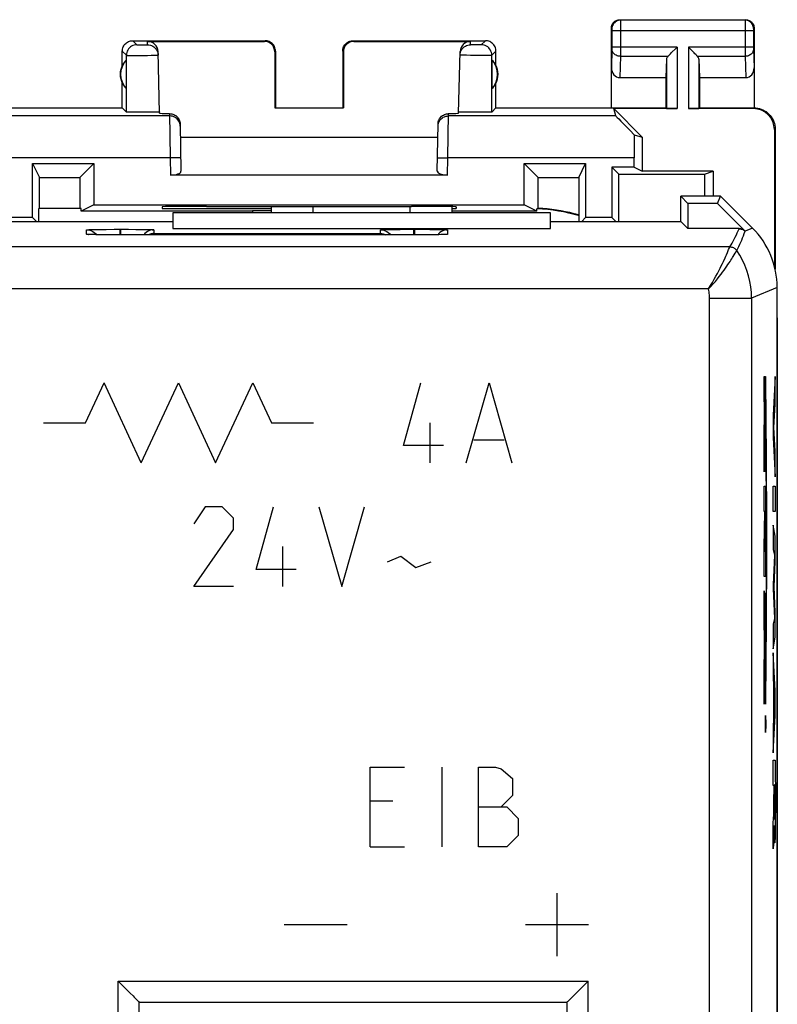
# Model space of a CAD drawing. Units: millimetres. Extents: x -22.6 to 22.2, y -24.1 to 24.9.
# Drawn here: x 4.1 to 22.2, y 1.5 to 24.9 of the extents above; entities that cross this region are included whole.
import ezdxf

# ---------------------------------------------------------------- set-up
doc = ezdxf.new("R2010")
doc.units = ezdxf.units.MM
doc.header["$LTSCALE"] = 16.335
doc.layers.get('0').update_dxf_attribs({"linetype": 'CONTINUOUS'})
for name, color, linetype in [('ASSI', 7, 'CONTINUOUS'), ('CURVE', 7, 'CONTINUOUS'), ('DRAFT', 7, 'CONTINUOUS'), ('RACCORDO', 7, 'CONTINUOUS')]:
    doc.layers.add(name, color=color, linetype=linetype)

msp = doc.modelspace()

# ---------------------------------------------------------------- linework, layer by layer
at = {"color": 7, "linetype": 'CONTINUOUS'}
for p, q in [((9.676, 20.359), (5.598, 20.359)), ((16.776, 20.322), (7.776, 20.322)), ((10.126, 20.372), (9.676, 20.372)), ((16.453, 20.359), (14.426, 20.359))]:
    msp.add_line(p, q, dxfattribs=at)
at = {"layer": 'ASSI', "color": 7, "linetype": 'CONTINUOUS'}
for p, q in [((18.426, 24.922), (21.426, 24.922)), ((18.226, 22.822), (18.226, 24.722)), ((21.626, 24.722), (21.626, 22.822)), ((6.826, 24.422), (9.976, 24.422)), ((7.178, 24.406), (9.959, 24.406)), ((12.076, 24.422), (15.226, 24.422)), ((12.092, 24.406), (14.873, 24.406)), ((6.576, 23.84), (6.576, 24.172)), ((7.466, 22.697), (7.428, 24.162)), ((10.209, 24.156), (10.208, 22.821)), ((10.226, 24.172), (10.226, 22.822)), ((11.826, 24.172), (11.826, 22.822)), ((11.842, 24.156), (11.843, 22.821)), ((14.585, 22.697), (14.624, 24.162)), ((15.476, 23.84), (15.476, 24.172)), ((19.652, 24.13), (19.769, 24.247)), ((19.769, 24.247), (19.789, 24.267)), ((20.083, 24.247), (20.062, 24.267)), ((20.199, 24.13), (20.083, 24.247)), ((6.672, 23.962), (6.672, 23.283)), ((7.427, 24.113), (7.43, 24.081)), ((15.38, 23.962), (15.38, 23.283)), ((19.539, 23.981), (19.526, 23.545)), ((20.312, 23.981), (20.326, 23.545)), ((18.424, 23.545), (19.526, 23.545)), ((19.526, 23.545), (19.526, 22.822)), ((20.326, 23.545), (20.326, 22.822)), ((20.326, 23.545), (21.427, 23.545)), ((6.576, 22.822), (6.576, 23.404)), ((15.476, 22.822), (15.476, 23.404)), ((-7.024, 22.822), (6.576, 22.822)), ((6.576, 22.822), (6.674, 22.724)), ((10.208, 22.821), (10.226, 22.822)), ((10.208, 22.821), (11.843, 22.821)), ((11.843, 22.821), (11.826, 22.822)), ((15.476, 22.822), (15.378, 22.724)), ((15.476, 22.822), (19.526, 22.822)), ((19.789, 22.805), (18.281, 22.805)), ((18.332, 22.63), (18.281, 22.805)), ((18.958, 22.128), (18.281, 22.805)), ((19.526, 22.822), (19.539, 22.809)), ((21.608, 22.805), (20.062, 22.805)), ((20.326, 22.822), (20.312, 22.809)), ((20.326, 22.822), (21.626, 22.822)), ((6.842, 22.719), (6.785, 22.72)), ((6.944, 22.718), (6.842, 22.719)), ((7.054, 22.718), (6.944, 22.718)), ((7.165, 22.718), (7.054, 22.718)), ((7.271, 22.719), (7.165, 22.718)), ((7.332, 22.719), (7.271, 22.719)), ((7.383, 22.72), (7.332, 22.719)), ((14.588, 22.724), (14.586, 22.725)), ((14.78, 22.719), (14.719, 22.719)), ((14.886, 22.718), (14.78, 22.719)), ((14.997, 22.718), (14.886, 22.718)), ((15.108, 22.718), (14.997, 22.718)), ((15.209, 22.719), (15.108, 22.718)), ((15.266, 22.72), (15.209, 22.719)), ((15.312, 22.721), (15.266, 22.72)), ((7.954, 22.437), (7.974, 21.313)), ((14.077, 21.313), (14.097, 22.437)), ((22.108, 22.305), (22.108, 19.059)), ((22.126, 22.323), (22.126, 18.984)), ((7.96, 22.122), (14.091, 22.122)), ((18.769, 22.183), (18.958, 22.128)), ((18.958, 22.128), (18.958, 21.314)), ((18.766, 21.41), (18.766, 21.63)), ((4.438, 20.21), (4.438, 21.497)), ((4.438, 21.497), (4.605, 21.163)), ((4.438, 21.497), (5.9, 21.497)), ((5.9, 21.497), (5.566, 21.163)), ((5.9, 21.497), (5.9, 20.51)), ((16.151, 20.51), (16.151, 21.497)), ((16.151, 21.497), (17.613, 21.497)), ((16.151, 21.497), (16.482, 21.166)), ((17.448, 21.167), (17.613, 21.497)), ((17.613, 21.497), (17.613, 20.21)), ((18.238, 21.41), (18.238, 20.21)), ((18.766, 21.41), (18.238, 21.41)), ((18.238, 21.41), (18.403, 21.245)), ((18.766, 21.41), (18.958, 21.314)), ((4.606, 20.422), (4.605, 21.163)), ((4.605, 21.163), (5.566, 21.163)), ((5.566, 21.163), (5.566, 20.422)), ((14.326, 21.222), (7.726, 21.222)), ((16.482, 21.166), (17.448, 21.167)), ((18.403, 21.245), (20.445, 21.246)), ((18.404, 20.117), (18.403, 21.245)), ((20.649, 21.314), (18.958, 21.314)), ((20.445, 21.246), (20.649, 21.314)), ((20.649, 21.314), (20.649, 20.722)), ((19.876, 20.117), (19.876, 20.722)), ((20.826, 20.722), (19.876, 20.722)), ((20.05, 20.548), (19.876, 20.722)), ((20.753, 20.548), (20.826, 20.722)), ((21.59, 19.958), (20.826, 20.722)), ((4.589, 20.117), (4.589, 20.422)), ((5.598, 20.422), (4.589, 20.422)), ((5.9, 20.51), (5.598, 20.359)), ((5.598, 20.359), (5.598, 20.422)), ((5.9, 20.51), (16.151, 20.51)), ((7.524, 20.467), (7.526, 20.422)), ((7.526, 20.422), (10.126, 20.422)), ((8.584, 20.476), (8.524, 20.476)), ((10.126, 20.322), (10.126, 20.474)), ((13.527, 20.476), (13.467, 20.476)), ((14.426, 20.471), (14.426, 20.322)), ((14.426, 20.422), (14.526, 20.422)), ((14.527, 20.467), (14.526, 20.422)), ((16.453, 20.359), (16.151, 20.51)), ((20.05, 20.548), (20.05, 19.948)), ((20.753, 20.548), (20.05, 20.548)), ((20.753, 20.548), (21.412, 19.889)), ((4.438, 20.21), (3.813, 20.21)), ((4.531, 20.117), (4.438, 20.21)), ((7.776, 20.322), (7.776, 19.948)), ((16.776, 20.322), (7.776, 20.322)), ((16.776, 19.948), (16.776, 20.322)), ((17.52, 20.117), (17.613, 20.21)), ((18.238, 20.21), (17.613, 20.21)), ((18.238, 20.21), (18.331, 20.117)), ((3.62, 20.117), (7.776, 20.117)), ((7.776, 19.948), (16.776, 19.948)), ((16.776, 20.117), (19.881, 20.117)), ((19.881, 20.117), (20.05, 19.948)), ((21.27, 19.948), (20.05, 19.948)), ((5.81, 19.806), (5.795, 19.806)), ((5.798, 19.922), (5.835, 19.924)), ((5.827, 19.805), (5.81, 19.806)), ((5.857, 19.804), (5.827, 19.805)), ((5.835, 19.924), (5.879, 19.925)), ((5.892, 19.803), (5.857, 19.804)), ((5.879, 19.925), (5.959, 19.926)), ((5.947, 19.802), (5.892, 19.803)), ((6.028, 19.801), (5.947, 19.802)), ((5.959, 19.926), (6.054, 19.928)), ((6.143, 19.799), (6.028, 19.801)), ((6.054, 19.928), (6.195, 19.929)), ((6.322, 19.798), (6.143, 19.799)), ((6.195, 19.929), (6.379, 19.93)), ((13.526, 19.798), (6.322, 19.798)), ((6.379, 19.93), (6.516, 19.93)), ((6.536, 19.93), (6.725, 19.93)), ((6.725, 19.93), (6.9, 19.929)), ((6.9, 19.929), (7.034, 19.927)), ((7.034, 19.927), (7.123, 19.926)), ((7.123, 19.926), (7.175, 19.925)), ((7.175, 19.925), (7.22, 19.923)), ((12.798, 19.922), (12.835, 19.924)), ((12.835, 19.924), (12.879, 19.925)), ((12.879, 19.925), (12.959, 19.926)), ((12.959, 19.926), (13.054, 19.928)), ((13.054, 19.928), (13.195, 19.929)), ((13.195, 19.929), (13.379, 19.93)), ((13.379, 19.93), (13.516, 19.93)), ((13.731, 19.798), (13.526, 19.798)), ((13.536, 19.93), (13.725, 19.93)), ((13.725, 19.93), (13.9, 19.929)), ((13.899, 19.799), (13.731, 19.798)), ((14.022, 19.801), (13.899, 19.799)), ((13.9, 19.929), (14.034, 19.927)), ((14.107, 19.802), (14.022, 19.801)), ((14.034, 19.927), (14.123, 19.926)), ((14.164, 19.803), (14.107, 19.802)), ((14.123, 19.926), (14.175, 19.925)), ((14.2, 19.804), (14.164, 19.803)), ((14.175, 19.925), (14.22, 19.923)), ((14.23, 19.805), (14.2, 19.804)), ((14.247, 19.806), (14.23, 19.805)), ((14.26, 19.806), (14.247, 19.806)), ((14.271, 19.807), (14.26, 19.806)), ((14.284, 19.808), (14.284, 19.808)), ((21.409, 19.883), (21.41, 19.884)), ((22.176, -17.699), (22.176, 18.544)), ((22.176, 17.82), (22.178, 17.768)), ((22.178, 17.768), (22.178, -16.923)), ((6.48, 2.022), (6.516, 1.986)), ((6.516, 1.986), (6.732, 1.77)), ((17.321, 1.672), (17.635, 1.986)), ((17.635, 1.986), (17.671, 2.022)), ((6.732, 1.77), (6.766, 1.736)), ((6.98, 1.522), (17.171, 1.522)), ((6.98, -0.682), (6.98, 1.522)), ((17.171, -0.682), (17.171, 1.522))]:
    msp.add_line(p, q, dxfattribs=at)
at = {"layer": 'ASSI', "color": 253, "linetype": 'CONTINUOUS'}
for p, q in [((18.426, 24.922), (18.439, 24.909)), ((21.412, 24.909), (18.439, 24.909)), ((18.439, 24.906), (18.439, 24.901)), ((18.439, 24.901), (18.439, 24.887)), ((18.439, 24.887), (18.439, 24.816)), ((21.426, 24.922), (21.412, 24.909)), ((21.412, 24.886), (21.412, 24.825)), ((18.226, 24.722), (18.239, 24.709)), ((18.239, 24.701), (18.239, 24.697)), ((18.239, 24.697), (18.239, 24.691)), ((18.239, 24.691), (18.24, 24.683)), ((18.24, 24.683), (18.24, 24.672)), ((18.24, 24.672), (18.24, 24.265)), ((21.612, 24.659), (18.24, 24.659)), ((18.439, 24.816), (18.439, 24.065)), ((21.412, 24.825), (21.412, 24.181)), ((21.626, 24.722), (21.612, 24.709)), ((21.612, 24.692), (21.612, 24.684)), ((21.612, 24.684), (21.612, 24.67)), ((21.612, 24.67), (21.612, 24.262)), ((6.826, 24.422), (6.924, 24.324)), ((7.18, 24.324), (7.178, 24.406)), ((9.959, 24.406), (9.976, 24.422)), ((12.076, 24.422), (12.092, 24.406)), ((14.871, 24.324), (14.873, 24.406)), ((15.226, 24.422), (15.127, 24.324)), ((6.576, 24.172), (6.674, 24.074)), ((6.94, 24.323), (6.945, 24.323)), ((6.945, 24.323), (6.954, 24.323)), ((6.954, 24.323), (6.964, 24.323)), ((6.964, 24.323), (6.984, 24.322)), ((6.984, 24.322), (7.011, 24.322)), ((7.011, 24.322), (7.045, 24.322)), ((7.045, 24.322), (7.079, 24.322)), ((7.079, 24.322), (7.107, 24.322)), ((7.107, 24.322), (7.128, 24.322)), ((7.128, 24.322), (7.143, 24.323)), ((7.143, 24.323), (7.153, 24.323)), ((7.153, 24.323), (7.162, 24.323)), ((7.162, 24.323), (7.166, 24.323)), ((7.166, 24.323), (7.17, 24.323)), ((10.209, 24.156), (10.226, 24.172)), ((11.826, 24.172), (11.842, 24.156)), ((14.924, 24.322), (14.906, 24.323)), ((14.957, 24.322), (14.924, 24.322)), ((14.992, 24.322), (14.957, 24.322)), ((15.028, 24.322), (14.992, 24.322)), ((15.062, 24.322), (15.028, 24.322)), ((15.082, 24.323), (15.062, 24.322)), ((15.099, 24.323), (15.082, 24.323)), ((15.476, 24.172), (15.377, 24.074)), ((18.239, 24.225), (18.226, 23.774)), ((18.24, 24.249), (18.239, 24.24)), ((18.239, 24.24), (18.239, 24.234)), ((19.789, 24.267), (18.24, 24.267)), ((18.24, 24.265), (18.24, 24.261)), ((18.24, 24.261), (18.24, 24.249)), ((19.789, 24.267), (19.789, 22.805)), ((20.062, 24.267), (20.062, 22.805)), ((21.612, 24.267), (20.062, 24.267)), ((21.412, 24.181), (21.412, 24.05)), ((21.612, 24.262), (21.612, 24.25)), ((21.612, 24.25), (21.612, 24.238)), ((21.612, 24.238), (21.612, 24.231)), ((21.612, 24.231), (21.612, 24.226)), ((21.612, 24.226), (21.626, 23.774)), ((6.674, 22.724), (6.674, 24.074)), ((6.708, 24.072), (6.721, 24.072)), ((6.721, 24.072), (6.745, 24.072)), ((6.745, 24.072), (6.773, 24.071)), ((6.773, 24.071), (6.815, 24.071)), ((6.815, 24.071), (6.89, 24.071)), ((6.89, 24.071), (6.987, 24.072)), ((6.987, 24.072), (7.104, 24.073)), ((7.104, 24.073), (7.175, 24.073)), ((7.175, 24.073), (7.266, 24.075)), ((7.266, 24.075), (7.322, 24.076)), ((7.322, 24.076), (7.36, 24.077)), ((7.36, 24.077), (7.383, 24.078)), ((7.383, 24.078), (7.396, 24.078)), ((7.396, 24.078), (7.407, 24.079)), ((14.778, 24.075), (14.725, 24.076)), ((14.873, 24.073), (14.778, 24.075)), ((14.978, 24.072), (14.873, 24.073)), ((15.119, 24.071), (14.978, 24.072)), ((15.215, 24.071), (15.119, 24.071)), ((15.27, 24.071), (15.215, 24.071)), ((15.314, 24.072), (15.27, 24.071)), ((15.378, 22.724), (15.377, 24.074)), ((18.439, 24.05), (18.424, 23.545)), ((18.439, 24.065), (18.439, 24.05)), ((18.439, 24.05), (19.572, 24.05)), ((19.539, 23.981), (19.539, 22.809)), ((20.279, 24.05), (21.412, 24.05)), ((20.312, 23.981), (20.312, 22.809)), ((21.412, 24.05), (21.427, 23.545)), ((21.626, 22.822), (21.608, 22.805)), ((7.705, 22.63), (3.719, 22.63)), ((7.704, 22.686), (7.718, 21.63)), ((14.333, 21.63), (14.347, 22.686)), ((18.332, 22.63), (14.346, 22.63)), ((22.126, 22.323), (22.108, 22.305)), ((7.718, 21.63), (3.285, 21.63)), ((7.968, 21.635), (7.718, 21.63)), ((7.718, 21.63), (7.726, 21.222)), ((14.083, 21.635), (14.333, 21.63)), ((14.326, 21.222), (14.333, 21.63)), ((18.766, 21.63), (14.333, 21.63)), ((11.126, 20.322), (11.126, 20.474)), ((13.426, 20.476), (13.426, 20.322)), ((21.268, 19.942), (21.27, 19.948)), ((21.59, 19.958), (21.415, 19.886)), ((5.726, 19.812), (5.726, 19.917)), ((5.802, 19.806), (5.795, 19.806)), ((5.827, 19.805), (5.813, 19.805)), ((5.857, 19.804), (5.854, 19.804)), ((6.157, 19.799), (6.143, 19.799)), ((6.334, 19.798), (6.322, 19.798)), ((6.516, 19.93), (6.516, 19.798)), ((6.516, 19.93), (6.536, 19.93)), ((6.526, 19.798), (6.526, 19.798)), ((6.536, 19.93), (6.536, 19.798)), ((7.326, 19.917), (7.326, 19.829)), ((7.326, 19.829), (12.726, 19.829)), ((12.726, 19.829), (12.726, 19.917)), ((13.516, 19.93), (13.516, 19.798)), ((13.516, 19.93), (13.536, 19.93)), ((13.526, 19.798), (13.526, 19.798)), ((13.536, 19.93), (13.536, 19.798)), ((13.706, 19.798), (13.701, 19.798)), ((13.738, 19.798), (13.731, 19.798)), ((14.003, 19.801), (13.993, 19.8)), ((14.026, 19.801), (14.022, 19.801)), ((14.091, 19.802), (14.089, 19.802)), ((14.118, 19.802), (14.107, 19.802)), ((14.151, 19.803), (14.145, 19.803)), ((14.17, 19.803), (14.164, 19.803)), ((14.215, 19.805), (14.2, 19.804)), ((14.235, 19.805), (14.23, 19.805)), ((14.326, 19.917), (14.326, 19.812)), ((21.047, 19.511), (-21.496, 19.511)), ((21.019, 19.446), (21.037, 19.486)), ((20.991, 19.381), (21.019, 19.446)), ((21.153, 19.326), (21.174, 19.36)), ((21.174, 19.36), (21.195, 19.397)), ((21.195, 19.397), (21.208, 19.417)), ((21.208, 19.417), (21.211, 19.423)), ((21.211, 19.423), (21.212, 19.425)), ((22.176, 18.544), (21.564, 18.291)), ((20.54, 18.511), (-20.989, 18.511)), ((20.565, 18.291), (21.564, 18.291)), ((20.565, -1.073), (20.565, 18.291)), ((21.564, 18.291), (21.564, -3.033)), ((6.48, 2.022), (17.671, 2.022)), ((6.48, -1.182), (6.48, 2.022)), ((17.671, -1.182), (17.671, 2.022))]:
    msp.add_line(p, q, dxfattribs=at)
at = {"layer": 'ASSI', "color": 7, "linetype": 'CONTINUOUS'}
for points in [[(18.226, 24.722), (18.227, 24.743), (18.23, 24.764), (18.235, 24.784), (18.243, 24.804), (18.253, 24.823), (18.264, 24.84), (18.277, 24.856), (18.292, 24.871), (18.308, 24.884), (18.325, 24.896), (18.344, 24.905), (18.364, 24.913), (18.384, 24.918), (18.405, 24.921), (18.426, 24.922)], [(21.426, 24.922), (21.446, 24.921), (21.467, 24.918), (21.487, 24.913), (21.507, 24.905), (21.526, 24.896), (21.543, 24.884), (21.56, 24.871), (21.574, 24.856), (21.587, 24.84), (21.599, 24.823), (21.608, 24.804), (21.616, 24.784), (21.621, 24.764), (21.625, 24.743), (21.626, 24.722)], [(6.576, 24.172), (6.577, 24.198), (6.581, 24.224), (6.588, 24.249), (6.597, 24.274), (6.609, 24.298), (6.624, 24.32), (6.64, 24.34), (6.658, 24.358), (6.678, 24.374), (6.7, 24.389), (6.724, 24.401), (6.749, 24.41), (6.774, 24.417), (6.8, 24.421), (6.826, 24.422)], [(10.226, 24.172), (10.224, 24.198), (10.22, 24.224), (10.213, 24.249), (10.204, 24.274), (10.192, 24.298), (10.178, 24.32), (10.161, 24.34), (10.143, 24.358), (10.123, 24.374), (10.101, 24.389), (10.077, 24.401), (10.053, 24.41), (10.027, 24.417), (10.002, 24.421), (9.976, 24.422)], [(11.826, 24.172), (11.827, 24.198), (11.831, 24.224), (11.838, 24.249), (11.847, 24.274), (11.859, 24.298), (11.874, 24.32), (11.89, 24.34), (11.908, 24.358), (11.928, 24.374), (11.95, 24.389), (11.974, 24.401), (11.999, 24.41), (12.024, 24.417), (12.05, 24.421), (12.076, 24.422)], [(15.476, 24.172), (15.474, 24.198), (15.47, 24.224), (15.463, 24.249), (15.454, 24.274), (15.442, 24.298), (15.428, 24.32), (15.411, 24.34), (15.393, 24.358), (15.373, 24.374), (15.351, 24.389), (15.327, 24.401), (15.303, 24.41), (15.277, 24.417), (15.252, 24.421), (15.226, 24.422)], [(7.18, 24.324), (7.212, 24.322), (7.244, 24.316), (7.274, 24.306), (7.303, 24.292), (7.33, 24.274), (7.354, 24.253), (7.376, 24.229), (7.394, 24.203), (7.409, 24.174), (7.42, 24.144), (7.427, 24.113)], [(14.621, 24.081), (14.624, 24.113), (14.631, 24.144), (14.642, 24.174), (14.657, 24.203)], [(14.657, 24.203), (14.675, 24.229), (14.697, 24.253), (14.721, 24.274), (14.748, 24.292), (14.777, 24.306), (14.808, 24.316), (14.839, 24.322), (14.871, 24.324)], [(19.572, 24.05), (19.586, 24.064), (19.601, 24.079), (19.617, 24.095), (19.634, 24.112), (19.652, 24.13)], [(20.279, 24.05), (20.265, 24.064), (20.25, 24.079), (20.234, 24.095), (20.217, 24.112), (20.199, 24.13)], [(21.626, 22.822), (21.669, 22.821), (21.712, 22.815), (21.754, 22.806), (21.796, 22.792), (21.837, 22.776), (21.876, 22.755), (21.913, 22.732), (21.947, 22.705), (21.979, 22.676), (22.008, 22.644), (22.035, 22.61), (22.058, 22.573), (22.079, 22.534), (22.096, 22.493), (22.109, 22.451), (22.118, 22.409), (22.124, 22.366), (22.126, 22.322)], [(6.785, 22.72), (6.739, 22.721), (6.72, 22.721), (6.704, 22.722), (6.691, 22.723), (6.682, 22.723), (6.676, 22.724), (6.674, 22.724)], [(7.422, 22.721), (7.404, 22.721), (7.383, 22.72)], [(7.465, 22.725), (7.464, 22.724), (7.459, 22.723), (7.45, 22.723), (7.438, 22.722), (7.422, 22.721)], [(7.704, 22.686), (7.73, 22.684), (7.754, 22.68), (7.779, 22.673), (7.803, 22.664), (7.826, 22.652), (7.848, 22.638), (7.868, 22.622), (7.887, 22.604), (7.904, 22.584), (7.918, 22.562), (7.931, 22.538), (7.941, 22.513), (7.948, 22.489), (7.953, 22.463), (7.954, 22.437)], [(14.097, 22.437), (14.098, 22.463), (14.103, 22.489), (14.11, 22.513), (14.12, 22.538), (14.133, 22.562), (14.148, 22.584), (14.164, 22.604), (14.183, 22.622), (14.203, 22.638), (14.225, 22.652), (14.248, 22.664), (14.272, 22.673), (14.297, 22.68), (14.322, 22.684), (14.347, 22.686)], [(14.719, 22.719), (14.669, 22.72), (14.647, 22.721), (14.629, 22.721), (14.613, 22.722), (14.601, 22.723), (14.593, 22.723), (14.588, 22.724)], [(15.378, 22.724), (15.375, 22.724), (15.37, 22.723), (15.36, 22.723), (15.348, 22.722), (15.331, 22.721), (15.312, 22.721)], [(5.726, 19.917), (5.726, 19.917), (5.728, 19.918), (5.731, 19.918), (5.735, 19.919), (5.741, 19.919), (5.749, 19.92), (5.759, 19.92), (5.77, 19.921), (5.783, 19.922), (5.798, 19.922)], [(5.726, 19.917), (5.765, 19.914), (5.803, 19.906), (5.84, 19.894), (5.876, 19.876), (5.908, 19.855)], [(5.795, 19.806), (5.783, 19.807), (5.778, 19.807), (5.774, 19.807), (5.771, 19.808)], [(5.908, 19.855), (5.938, 19.829), (5.961, 19.802)], [(7.211, 19.894), (7.176, 19.876), (7.143, 19.855), (7.113, 19.829), (7.088, 19.799), (7.087, 19.798)], [(7.326, 19.829), (7.304, 19.828), (7.283, 19.825), (7.261, 19.821), (7.239, 19.815), (7.217, 19.807), (7.197, 19.798)], [(7.326, 19.917), (7.286, 19.914), (7.248, 19.906), (7.211, 19.894)], [(7.22, 19.923), (7.257, 19.922), (7.272, 19.922), (7.286, 19.921), (7.297, 19.92), (7.306, 19.92), (7.313, 19.919), (7.319, 19.918), (7.323, 19.918), (7.325, 19.917), (7.326, 19.917)], [(12.726, 19.917), (12.726, 19.917), (12.728, 19.918), (12.731, 19.918), (12.735, 19.919), (12.741, 19.919), (12.749, 19.92), (12.759, 19.92), (12.77, 19.921), (12.783, 19.922), (12.798, 19.922)], [(12.726, 19.917), (12.765, 19.914), (12.803, 19.906), (12.84, 19.894), (12.876, 19.876), (12.908, 19.855), (12.938, 19.829), (12.964, 19.799), (12.965, 19.798)], [(12.726, 19.829), (12.747, 19.828), (12.768, 19.825), (12.79, 19.821), (12.812, 19.815), (12.834, 19.807), (12.854, 19.798)], [(14.143, 19.855), (14.113, 19.829), (14.09, 19.802)], [(14.211, 19.894), (14.176, 19.876), (14.143, 19.855)], [(14.326, 19.917), (14.286, 19.914), (14.248, 19.906), (14.211, 19.894)], [(14.22, 19.923), (14.257, 19.922), (14.272, 19.922), (14.286, 19.921), (14.297, 19.92), (14.306, 19.92), (14.313, 19.919), (14.319, 19.918), (14.323, 19.918), (14.325, 19.917), (14.326, 19.917)], [(14.283, 19.808), (14.282, 19.808), (14.279, 19.807), (14.276, 19.807), (14.271, 19.807)], [(21.41, 19.886), (21.411, 19.887), (21.411, 19.888), (21.411, 19.888), (21.411, 19.889), (21.412, 19.889)], [(6.766, 1.736), (6.831, 1.672), (6.86, 1.642)], [(6.86, 1.642), (6.913, 1.59), (6.934, 1.568), (6.953, 1.55), (6.967, 1.536), (6.976, 1.527), (6.98, 1.522)], [(17.239, 1.59), (17.291, 1.642), (17.321, 1.672)], [(17.171, 1.522), (17.175, 1.527), (17.184, 1.536), (17.198, 1.55), (17.217, 1.568), (17.239, 1.59)]]:
    msp.add_lwpolyline(points, dxfattribs=at)
at = {"layer": 'ASSI', "color": 253, "linetype": 'CONTINUOUS'}
for points in [[(18.439, 24.909), (18.413, 24.908), (18.387, 24.902), (18.362, 24.894), (18.339, 24.882), (18.317, 24.868), (18.297, 24.851), (18.28, 24.831), (18.266, 24.809), (18.254, 24.786), (18.246, 24.761), (18.24, 24.735), (18.239, 24.709)], [(18.439, 24.909), (18.439, 24.909), (18.439, 24.908), (18.439, 24.906)], [(21.412, 24.909), (21.412, 24.907), (21.412, 24.903), (21.412, 24.886)], [(21.612, 24.709), (21.611, 24.735), (21.606, 24.761), (21.597, 24.786), (21.586, 24.809), (21.571, 24.831), (21.554, 24.851), (21.534, 24.868), (21.512, 24.882), (21.489, 24.894), (21.464, 24.902), (21.439, 24.908), (21.412, 24.909)], [(18.239, 24.709), (18.239, 24.709), (18.239, 24.709), (18.239, 24.709), (18.239, 24.708), (18.239, 24.708), (18.239, 24.707), (18.239, 24.706), (18.239, 24.705), (18.239, 24.704), (18.239, 24.702)], [(21.612, 24.709), (21.612, 24.709), (21.612, 24.708), (21.612, 24.707), (21.612, 24.705), (21.612, 24.702), (21.612, 24.699), (21.612, 24.692)], [(6.924, 24.324), (6.891, 24.322), (6.859, 24.316), (6.828, 24.305), (6.799, 24.291), (6.772, 24.273), (6.747, 24.251), (6.726, 24.226), (6.707, 24.199), (6.693, 24.17), (6.682, 24.139), (6.676, 24.107), (6.674, 24.074)], [(6.924, 24.324), (6.924, 24.324), (6.924, 24.324), (6.925, 24.324), (6.925, 24.324), (6.926, 24.324), (6.927, 24.324), (6.929, 24.324), (6.93, 24.324), (6.932, 24.323), (6.933, 24.323), (6.935, 24.323), (6.94, 24.323)], [(7.17, 24.323), (7.172, 24.323), (7.174, 24.324), (7.175, 24.324), (7.176, 24.324), (7.178, 24.324), (7.178, 24.324), (7.179, 24.324), (7.18, 24.324), (7.18, 24.324), (7.18, 24.324)], [(14.906, 24.323), (14.891, 24.323), (14.885, 24.323), (14.88, 24.323), (14.876, 24.324), (14.874, 24.324), (14.872, 24.324), (14.871, 24.324)], [(15.127, 24.324), (15.127, 24.324), (15.125, 24.324), (15.122, 24.324), (15.118, 24.323), (15.112, 24.323), (15.106, 24.323), (15.099, 24.323)], [(15.377, 24.074), (15.375, 24.107), (15.369, 24.139), (15.358, 24.17), (15.344, 24.199), (15.326, 24.226), (15.304, 24.251), (15.28, 24.273), (15.252, 24.291), (15.223, 24.305), (15.192, 24.316), (15.16, 24.322), (15.127, 24.324)], [(18.239, 24.234), (18.239, 24.228), (18.239, 24.226)], [(18.439, 24.05), (18.413, 24.052), (18.388, 24.056), (18.363, 24.064), (18.34, 24.074), (18.318, 24.087), (18.298, 24.102), (18.281, 24.119), (18.267, 24.137), (18.255, 24.158), (18.246, 24.179), (18.241, 24.201), (18.239, 24.223)], [(21.612, 24.223), (21.61, 24.201), (21.605, 24.179), (21.596, 24.158), (21.585, 24.137), (21.57, 24.119), (21.553, 24.102), (21.533, 24.087), (21.512, 24.074), (21.488, 24.064), (21.464, 24.056), (21.438, 24.052), (21.412, 24.05)], [(6.674, 24.074), (6.674, 24.074), (6.675, 24.074), (6.677, 24.074), (6.679, 24.073), (6.681, 24.073), (6.684, 24.073), (6.688, 24.073), (6.692, 24.073), (6.697, 24.073), (6.708, 24.072)], [(7.407, 24.079), (7.412, 24.079), (7.416, 24.079), (7.42, 24.079), (7.423, 24.08), (7.425, 24.08), (7.427, 24.08), (7.429, 24.08), (7.43, 24.081), (7.43, 24.081)], [(14.725, 24.076), (14.681, 24.077), (14.663, 24.078), (14.648, 24.079), (14.637, 24.079), (14.628, 24.08), (14.623, 24.08), (14.621, 24.081)], [(15.377, 24.074), (15.375, 24.074), (15.369, 24.073), (15.36, 24.073), (15.348, 24.072), (15.333, 24.072), (15.314, 24.072)], [(7.955, 22.385), (7.953, 22.417), (7.946, 22.448), (7.935, 22.479), (7.92, 22.508), (7.902, 22.534), (7.881, 22.558), (7.856, 22.58), (7.829, 22.597), (7.8, 22.612), (7.769, 22.622), (7.738, 22.628), (7.705, 22.63)], [(14.096, 22.385), (14.099, 22.417), (14.105, 22.448), (14.116, 22.479), (14.131, 22.508), (14.149, 22.534), (14.171, 22.558), (14.195, 22.58), (14.222, 22.597), (14.251, 22.612), (14.282, 22.622), (14.314, 22.628), (14.346, 22.63)], [(21.047, 19.511), (21.075, 19.557), (21.101, 19.604), (21.127, 19.651), (21.153, 19.699), (21.178, 19.746), (21.202, 19.795), (21.225, 19.843), (21.247, 19.892), (21.268, 19.942)], [(21.268, 19.942), (21.285, 19.941), (21.303, 19.939), (21.32, 19.935), (21.336, 19.93), (21.353, 19.923), (21.368, 19.915), (21.383, 19.906), (21.397, 19.895), (21.409, 19.883)], [(5.789, 19.807), (5.78, 19.807), (5.766, 19.807), (5.755, 19.808), (5.745, 19.809), (5.738, 19.809), (5.732, 19.81), (5.728, 19.81), (5.726, 19.811), (5.726, 19.812)], [(5.726, 19.812), (5.765, 19.809), (5.773, 19.807)], [(14.326, 19.812), (14.325, 19.811), (14.324, 19.811), (14.32, 19.81), (14.316, 19.809), (14.31, 19.809), (14.302, 19.808), (14.292, 19.808), (14.281, 19.807), (14.267, 19.806), (14.252, 19.806), (14.247, 19.806)], [(14.326, 19.812), (14.286, 19.809), (14.278, 19.807)], [(21.212, 19.425), (21.237, 19.474), (21.262, 19.524), (21.285, 19.574), (21.308, 19.624), (21.331, 19.675), (21.352, 19.727), (21.372, 19.778), (21.391, 19.831), (21.409, 19.883)], [(21.037, 19.486), (21.04, 19.495), (21.043, 19.502), (21.045, 19.507), (21.047, 19.51), (21.047, 19.511)], [(21.047, 19.511), (21.069, 19.51), (21.09, 19.507), (21.111, 19.501), (21.131, 19.493), (21.15, 19.483), (21.168, 19.471), (21.184, 19.457), (21.199, 19.442), (21.212, 19.425)], [(20.54, 18.511), (20.598, 18.572), (20.653, 18.632), (20.704, 18.691), (20.752, 18.749), (20.796, 18.805), (20.837, 18.858), (20.876, 18.91), (20.911, 18.959), (20.944, 19.005), (20.975, 19.049), (21.003, 19.091), (21.029, 19.129), (21.052, 19.165), (21.073, 19.199), (21.093, 19.229), (21.111, 19.257), (21.126, 19.282), (21.153, 19.326)], [(20.54, 18.511), (20.589, 18.59), (20.635, 18.667), (20.677, 18.741), (20.716, 18.812), (20.752, 18.879), (20.785, 18.943), (20.816, 19.004), (20.844, 19.06), (20.869, 19.113), (20.893, 19.162), (20.933, 19.249)], [(20.933, 19.249), (20.95, 19.288), (20.965, 19.322), (20.991, 19.381)], [(21.564, 18.291), (21.56, 18.425), (21.546, 18.558), (21.524, 18.69), (21.493, 18.82), (21.453, 18.948), (21.405, 19.073), (21.349, 19.194), (21.284, 19.312), (21.212, 19.425)], [(20.565, 18.291), (20.564, 18.329), (20.562, 18.366), (20.558, 18.403), (20.553, 18.439), (20.547, 18.475), (20.54, 18.511)]]:
    msp.add_lwpolyline(points, dxfattribs=at)
at = {"layer": 'ASSI', "color": 7, "linetype": 'CONTINUOUS'}
for centre, radius, start, end in [((7.026, 23.622), 0.49, 136.2077, 223.7923), ((15.026, 23.622), 0.49, 316.2077, 43.7923), ((7.026, 23.622), 0.5, 154.1581, 205.8419), ((15.026, 23.622), 0.5, 334.1581, 25.8419)]:
    msp.add_arc(centre, radius, start, end, dxfattribs=at)
for centre, major_axis, ratio, start_param, end_param in [((7.178, 24.156), (-0.004, 0.25), 0.99939, -1.560976, -0.016356), ((9.959, 24.156), (0.123, 0.218), 0.999112, -1.055595, 0.514897), ((12.092, 24.156), (-0.123, 0.218), 0.999112, -0.514897, 1.055595), ((14.873, 24.156), (0.004, 0.25), 0.99939, 0.016356, 1.560976), ((6.98, 23.622), (0.46, 0), 0.994988, 2.305328, 2.644816), ((15.072, 23.622), (0.46, 0), 0.994988, 0.496777, 0.836265), ((19.789, 23.978), (0.25, 0), 0.57735, 2.617994, 3.124139), ((20.062, 23.978), (0.25, 0), 0.57735, 0.017453, 0.523599), ((18.426, 23.776), (0.007, 0.231), 0.865926, -4.677489, -3.115419), ((21.426, 23.776), (-0.007, 0.231), 0.865926, -3.167766, -1.605696), ((6.98, 23.622), (0.46, 0), 0.994988, -2.644816, -2.305328), ((15.072, 23.622), (0.46, 0), 0.994988, -0.836265, -0.496777), ((19.789, 22.809), (0.25, 0), 0.017455, -3.124139, -1.570796), ((20.062, 22.809), (0.25, 0), 0.017455, -1.570796, -0.017453), ((21.608, 22.305), (0.354, 0.354), 0.999695, -0.785246, 0.785246), ((8.466, 22.697), (1, 0), 0.017447, -3.141136, -2.436779), ((13.585, 22.697), (1, 0), 0.017447, -0.704814, -0.000457), ((19.332, 21.63), (1, -1), 0.006171, -3.13031, -2.162528), ((18.784, 21.63), (0, 1), 0.017455, 0.985235, 1.570796), ((7.724, 21.313), (0.25, -0.001), 0.363898, -1.563475, 0.007322), ((14.327, 21.313), (0.25, 0.001), 0.363898, 3.134271, 4.705067), ((8.525, 20.467), (1, 0), 0.008729, 1.57171, 3.141821), ((11.026, 20.605), (14.995, 0), 0.008727, -1.734322, -1.40727), ((13.526, 20.467), (1, 0), 0.008729, -0.000229, 1.569882), ((21.27, 19.748), (0.077, 0.185), 0.999822, -0.392636, 0.392636), ((20.175, 18.544), (1.848, 0.766), 0.999822, -0.392636, 0.392636)]:
    msp.add_ellipse(centre, major_axis=major_axis, ratio=ratio, start_param=start_param, end_param=end_param, dxfattribs=at)
at = {"layer": 'CURVE', "color": 253, "linetype": 'CONTINUOUS'}
for p, q in [((21.861, 16.422), (21.898, 16.422)), ((21.861, 15.822), (21.861, 16.422)), ((21.898, 16.422), (21.898, 15.822)), ((21.9, 15.822), (21.9, 16.422)), ((22.13, 16.423), (22.08, 15.503)), ((22.13, 15.765), (22.13, 16.423)), ((5.699, 15.322), (6.142, 16.272)), ((7.028, 14.372), (6.142, 16.272)), ((7.028, 14.372), (7.914, 16.272)), ((7.914, 16.272), (8.8, 14.372)), ((8.8, 14.372), (9.686, 16.272)), ((9.686, 16.272), (10.129, 15.322)), ((13.276, 14.78), (13.683, 16.272)), ((14.768, 14.372), (15.311, 16.272)), ((15.311, 16.272), (15.854, 14.372)), ((21.873, 15.822), (21.861, 15.822)), ((21.876, 15.683), (21.873, 15.822)), ((21.898, 15.822), (21.883, 15.822)), ((21.883, 15.822), (21.898, 14.754)), ((22.096, 15.212), (22.13, 15.765)), ((21.861, 14.874), (21.876, 15.683)), ((22.08, 15.503), (22.08, 14.97)), ((4.699, 15.322), (5.699, 15.322)), ((10.129, 15.322), (11.129, 15.322)), ((13.909, 14.372), (13.909, 15.322)), ((21.881, 15.292), (21.861, 14.154)), ((21.898, 14.154), (21.881, 15.292)), ((22.13, 14.643), (22.096, 15.212)), ((14.226, 14.78), (13.276, 14.78)), ((14.949, 14.915), (15.673, 14.915)), ((21.861, 14.154), (21.861, 14.874)), ((22.08, 14.97), (22.13, 14.038)), ((21.898, 14.754), (21.898, 14.154)), ((22.13, 14.038), (22.13, 14.643)), ((21.861, 13.812), (21.898, 13.812)), ((21.861, 13.212), (21.861, 13.812)), ((21.898, 13.812), (21.898, 13.122)), ((22.08, 13.813), (22.13, 13.813)), ((22.08, 13.208), (22.08, 13.813)), ((22.13, 13.813), (22.13, 13.208)), ((8.547, 13.322), (8.276, 12.915)), ((8.954, 13.322), (8.547, 13.322)), ((9.226, 13.051), (8.954, 13.322)), ((9.768, 11.83), (10.176, 13.322)), ((11.261, 13.322), (11.804, 11.422)), ((11.804, 11.422), (12.347, 13.322)), ((21.882, 13.212), (21.861, 13.212)), ((21.861, 12.353), (21.882, 13.212)), ((22.13, 13.208), (22.08, 13.208)), ((9.226, 12.78), (9.226, 13.051)), ((21.898, 13.122), (21.877, 12.263)), ((8.276, 11.422), (9.226, 12.78)), ((22.08, 12.882), (22.08, 12.303)), ((22.13, 12.62), (22.08, 12.882)), ((22.13, 12.016), (22.13, 12.62)), ((10.402, 11.422), (10.402, 12.372)), ((21.861, 11.663), (21.861, 12.353)), ((21.877, 12.263), (21.898, 12.263)), ((21.898, 12.263), (21.898, 11.663)), ((22.08, 12.303), (22.113, 12.173)), ((12.89, 12.011), (13.207, 12.146)), ((13.207, 12.146), (13.568, 11.875)), ((13.568, 11.875), (13.93, 12.011)), ((22.113, 12.173), (22.08, 11.463)), ((22.102, 11.417), (22.13, 12.016)), ((10.718, 11.83), (9.768, 11.83)), ((21.898, 11.663), (21.861, 11.663)), ((9.226, 11.422), (8.276, 11.422)), ((21.861, 11.321), (21.88, 10.247)), ((21.861, 10.721), (21.861, 11.321)), ((21.88, 10.247), (21.898, 11.273)), ((21.898, 11.273), (21.898, 10.553)), ((22.08, 11.463), (22.08, 11.378)), ((22.08, 11.378), (22.113, 10.658)), ((22.13, 10.812), (22.102, 11.417)), ((22.13, 10.213), (22.13, 10.812)), ((21.873, 10.031), (21.861, 10.721)), ((21.898, 10.553), (21.886, 9.887)), ((22.113, 10.658), (22.08, 10.534)), ((22.08, 10.534), (22.08, 9.942)), ((22.08, 9.942), (22.13, 10.213)), ((21.861, 9.341), (21.873, 10.031)), ((21.886, 9.887), (21.898, 9.221)), ((21.88, 9.671), (21.861, 8.621)), ((21.898, 8.621), (21.88, 9.671)), ((22.13, 8.937), (22.08, 9.846)), ((22.08, 9.846), (22.08, 9.248)), ((21.861, 8.621), (21.861, 9.341)), ((21.898, 9.221), (21.898, 8.621)), ((21.9, 8.622), (21.9, 9.222)), ((22.08, 9.248), (22.09, 9.081)), ((22.09, 9.081), (22.09, 8.256)), ((22.098, 8.957), (22.116, 8.656)), ((22.098, 8.377), (22.098, 8.957)), ((22.13, 8.351), (22.13, 8.937)), ((22.116, 8.656), (22.098, 8.377)), ((21.896, 8.232), (21.9, 8.232)), ((21.896, 8.204), (21.896, 8.232)), ((21.9, 8.232), (21.9, 8.097)), ((22.08, 7.462), (22.13, 8.351)), ((22.09, 8.256), (22.08, 8.1)), ((21.9, 8.204), (21.896, 8.204)), ((21.896, 8.054), (21.898, 8.125)), ((21.896, 8.054), (21.896, 8.087)), ((21.898, 8.204), (21.898, 8.115)), ((21.898, 8.115), (21.899, 8.101)), ((21.898, 8.078), (21.898, 8.097)), ((21.899, 8.064), (21.898, 8.078)), ((21.899, 8.101), (21.899, 8.092)), ((21.899, 8.092), (21.9, 8.101)), ((21.899, 8.092), (21.899, 8.087)), ((21.899, 8.087), (21.899, 8.092)), ((21.899, 8.087), (21.899, 8.087)), ((21.9, 8.078), (21.899, 8.064)), ((21.899, 8.059), (21.899, 8.064)), ((21.899, 8.064), (21.899, 8.059)), ((21.899, 8.059), (21.899, 8.059)), ((21.9, 8.101), (21.9, 8.115)), ((21.9, 8.097), (21.9, 8.078)), ((22.08, 8.1), (22.08, 7.462)), ((22.08, 7.284), (22.13, 7.284)), ((22.08, 6.681), (22.08, 7.284)), ((22.13, 7.284), (22.131, 6.237)), ((12.48, 7.122), (13.294, 7.122)), ((12.48, 5.222), (12.48, 7.122)), ((14.199, 5.222), (14.199, 7.122)), ((15.058, 7.122), (15.466, 7.122)), ((15.058, 5.222), (15.058, 7.122)), ((15.466, 7.122), (15.601, 7.077)), ((15.601, 7.077), (15.873, 6.851)), ((15.873, 6.851), (15.873, 6.444)), ((22.1, 6.681), (22.08, 6.681)), ((22.099, 6.267), (22.1, 6.681)), ((22.122, 6.701), (22.108, 6.701)), ((22.108, 6.701), (22.108, 6.247)), ((22.122, 6.272), (22.122, 6.701)), ((15.873, 6.444), (15.601, 6.172)), ((13.023, 6.308), (12.48, 6.308)), ((15.058, 6.172), (15.737, 6.172)), ((15.737, 6.172), (16.008, 5.901)), ((22.097, 6.079), (22.098, 6.11)), ((22.098, 6.15), (22.099, 6.201)), ((22.098, 6.11), (22.098, 6.15)), ((22.099, 6.201), (22.099, 6.267)), ((22.108, 6.247), (22.109, 6.115)), ((22.109, 6.115), (22.109, 6.048)), ((22.121, 6.06), (22.122, 6.134)), ((22.122, 6.134), (22.122, 6.272)), ((22.131, 6.237), (22.129, 5.82)), ((16.008, 5.901), (16.008, 5.494)), ((22.08, 5.754), (22.09, 5.928)), ((22.09, 5.928), (22.092, 5.965)), ((22.092, 5.965), (22.094, 6.005)), ((22.094, 6.005), (22.095, 6.023)), ((22.095, 6.023), (22.096, 6.032)), ((22.096, 6.057), (22.097, 6.079)), ((22.096, 6.041), (22.096, 6.057)), ((22.096, 6.032), (22.096, 6.041)), ((22.109, 6.048), (22.11, 6.005)), ((22.11, 6.005), (22.11, 5.976)), ((22.11, 5.976), (22.111, 5.955)), ((22.111, 5.955), (22.111, 5.941)), ((22.111, 5.941), (22.112, 5.93)), ((22.112, 5.93), (22.112, 5.921)), ((22.112, 5.921), (22.113, 5.912)), ((22.118, 5.923), (22.119, 5.934)), ((22.118, 5.914), (22.118, 5.923)), ((22.119, 5.952), (22.12, 5.972)), ((22.119, 5.934), (22.119, 5.952)), ((22.12, 6.004), (22.121, 6.06)), ((22.12, 5.972), (22.12, 6.004)), ((22.08, 5.172), (22.08, 5.754)), ((22.103, 5.668), (22.102, 5.613)), ((22.104, 5.728), (22.103, 5.728)), ((22.103, 5.728), (22.103, 5.668)), ((22.104, 5.645), (22.104, 5.687)), ((22.106, 5.524), (22.104, 5.645)), ((22.128, 5.69), (22.127, 5.581)), ((22.129, 5.82), (22.128, 5.69)), ((16.008, 5.494), (15.737, 5.222)), ((22.095, 5.398), (22.08, 5.172)), ((22.096, 5.417), (22.095, 5.398)), ((22.097, 5.43), (22.096, 5.417)), ((22.098, 5.461), (22.097, 5.445)), ((22.097, 5.445), (22.097, 5.43)), ((22.099, 5.485), (22.098, 5.461)), ((22.1, 5.51), (22.099, 5.485)), ((22.101, 5.57), (22.1, 5.536)), ((22.1, 5.536), (22.1, 5.51)), ((22.102, 5.613), (22.101, 5.57)), ((22.107, 5.475), (22.106, 5.524)), ((22.108, 5.44), (22.107, 5.475)), ((22.109, 5.408), (22.108, 5.44)), ((22.11, 5.388), (22.109, 5.408)), ((22.124, 5.432), (22.123, 5.404)), ((22.125, 5.46), (22.124, 5.432)), ((22.126, 5.516), (22.125, 5.46)), ((22.127, 5.581), (22.126, 5.516)), ((12.48, 5.222), (13.294, 5.222)), ((15.737, 5.222), (15.058, 5.222)), ((22.111, 5.369), (22.11, 5.388)), ((16.93, 4.122), (16.93, 2.622)), ((10.43, 3.372), (11.93, 3.372)), ((16.18, 3.372), (17.68, 3.372))]:
    msp.add_line(p, q, dxfattribs=at)
for points in [[(22.113, 5.912), (22.113, 5.908), (22.113, 5.905), (22.113, 5.901), (22.114, 5.898), (22.114, 5.896), (22.114, 5.893), (22.114, 5.891), (22.114, 5.889), (22.115, 5.888), (22.115, 5.887), (22.115, 5.886), (22.115, 5.885), (22.115, 5.885), (22.116, 5.885)], [(22.116, 5.885), (22.116, 5.885), (22.116, 5.886), (22.116, 5.887), (22.116, 5.888), (22.117, 5.89), (22.117, 5.892), (22.117, 5.894), (22.117, 5.897), (22.117, 5.9), (22.118, 5.903), (22.118, 5.906), (22.118, 5.914)], [(22.104, 5.687), (22.104, 5.72), (22.104, 5.728)], [(22.123, 5.404), (22.122, 5.38), (22.122, 5.369), (22.121, 5.36), (22.121, 5.352), (22.12, 5.345), (22.12, 5.339), (22.119, 5.334), (22.119, 5.329), (22.118, 5.326), (22.118, 5.323), (22.118, 5.321), (22.117, 5.319), (22.117, 5.318), (22.116, 5.317), (22.116, 5.318), (22.115, 5.319), (22.115, 5.321), (22.114, 5.323), (22.114, 5.326), (22.114, 5.33), (22.113, 5.334), (22.113, 5.339), (22.112, 5.346), (22.112, 5.353), (22.111, 5.361), (22.111, 5.369)]]:
    msp.add_lwpolyline(points, dxfattribs=at)
for centre, major_axis, start_param, end_param in [((21.825, 12.522), (0, 5.82), -2.305144, -0.836449), ((21.825, 12.522), (0, 5.436), -2.223127, -0.918465), ((21.898, 8.147), (0, 0.18), 0, 3.141593)]:
    msp.add_ellipse(centre, major_axis=major_axis, ratio=0.017455, start_param=start_param, end_param=end_param, dxfattribs=at)
msp.add_ellipse((21.898, 8.147), major_axis=(0, 0.204), ratio=0.017455, dxfattribs=at)
at = {"layer": 'DRAFT', "color": 7, "linetype": 'CONTINUOUS'}
for p, q in [((16.482, 20.429), (16.482, 21.166)), ((17.448, 21.167), (17.447, 20.271)), ((20.445, 21.246), (20.444, 20.722)), ((19.876, 20.117), (19.876, 20.722)), ((20.826, 20.722), (19.876, 20.722)), ((20.05, 20.548), (19.876, 20.722)), ((20.753, 20.548), (20.826, 20.722)), ((16.453, 20.359), (16.453, 20.415)), ((20.05, 20.548), (20.05, 19.948)), ((20.753, 20.548), (20.05, 20.548)), ((7.776, 20.322), (7.776, 19.948)), ((16.776, 19.948), (16.776, 20.322)), ((17.462, 20.252), (17.447, 20.271)), ((17.462, 20.117), (17.462, 20.252)), ((3.62, 20.117), (7.776, 20.117)), ((7.776, 19.948), (16.776, 19.948)), ((16.776, 20.117), (19.881, 20.117)), ((19.881, 20.117), (20.05, 19.948))]:
    msp.add_line(p, q, dxfattribs=at)
at = {"layer": 'DRAFT', "color": 253, "linetype": 'CONTINUOUS'}
msp.add_line((21.564, 18.291), (21.564, -3.033), dxfattribs=at)
at = {"layer": 'DRAFT', "color": 7, "linetype": 'CONTINUOUS'}
msp.add_lwpolyline([(17.447, 20.271), (17.343, 20.301), (17.237, 20.327), (17.13, 20.35), (17.023, 20.37), (16.916, 20.388), (16.808, 20.403), (16.7, 20.414), (16.591, 20.423), (16.482, 20.429)], dxfattribs=at)
msp.add_arc((16.326, 16.422), 3.995, 73.4743, 88.1721, dxfattribs=at)
msp.add_ellipse((18.946, 16.422), major_axis=(5.241, 0), ratio=0.866047, start_param=2.060184, end_param=2.066499, dxfattribs=at)
at = {"layer": 'RACCORDO', "color": 7, "linetype": 'CONTINUOUS'}
for p, q in [((21.59, 19.958), (20.826, 20.722)), ((10.126, 20.322), (10.126, 20.474)), ((14.426, 20.471), (14.426, 20.322)), ((20.753, 20.548), (21.412, 19.889)), ((9.676, 20.372), (9.676, 20.322)), ((21.27, 19.948), (20.05, 19.948)), ((5.772, 19.807), (5.767, 19.808)), ((5.813, 19.806), (5.797, 19.806)), ((5.798, 19.922), (5.835, 19.924)), ((5.831, 19.805), (5.813, 19.806)), ((5.863, 19.804), (5.831, 19.805)), ((5.835, 19.924), (5.879, 19.925)), ((5.901, 19.803), (5.863, 19.804)), ((5.879, 19.925), (5.959, 19.926)), ((5.96, 19.802), (5.901, 19.803)), ((5.908, 19.855), (5.938, 19.829)), ((5.938, 19.829), (5.961, 19.802)), ((5.959, 19.926), (6.054, 19.928)), ((6.047, 19.801), (5.96, 19.802)), ((6.169, 19.799), (6.047, 19.801)), ((6.054, 19.928), (6.195, 19.929)), ((6.334, 19.798), (6.169, 19.799)), ((6.195, 19.929), (6.379, 19.93)), ((13.526, 19.798), (6.334, 19.798)), ((6.379, 19.93), (6.516, 19.93)), ((6.536, 19.93), (6.725, 19.93)), ((6.725, 19.93), (6.9, 19.929)), ((6.9, 19.929), (7.034, 19.927)), ((7.034, 19.927), (7.123, 19.926)), ((7.123, 19.926), (7.175, 19.925)), ((7.175, 19.925), (7.22, 19.923)), ((12.798, 19.922), (12.835, 19.924)), ((12.835, 19.924), (12.879, 19.925)), ((12.879, 19.925), (12.959, 19.926)), ((12.959, 19.926), (13.054, 19.928)), ((13.054, 19.928), (13.195, 19.929)), ((13.195, 19.929), (13.379, 19.93)), ((13.379, 19.93), (13.516, 19.93)), ((13.731, 19.798), (13.526, 19.798)), ((13.536, 19.93), (13.725, 19.93)), ((13.725, 19.93), (13.9, 19.929)), ((13.899, 19.799), (13.731, 19.798)), ((14.022, 19.801), (13.899, 19.799)), ((13.9, 19.929), (14.034, 19.927)), ((14.107, 19.802), (14.022, 19.801)), ((14.034, 19.927), (14.123, 19.926)), ((14.113, 19.829), (14.09, 19.802)), ((14.164, 19.803), (14.107, 19.802)), ((14.143, 19.855), (14.113, 19.829)), ((14.123, 19.926), (14.175, 19.925)), ((14.176, 19.876), (14.143, 19.855)), ((14.2, 19.804), (14.164, 19.803)), ((14.175, 19.925), (14.22, 19.923)), ((14.23, 19.805), (14.2, 19.804)), ((14.247, 19.806), (14.23, 19.805)), ((14.26, 19.806), (14.247, 19.806)), ((14.271, 19.807), (14.26, 19.806)), ((14.284, 19.808), (14.284, 19.808)), ((21.409, 19.883), (21.41, 19.884)), ((22.176, -17.699), (22.176, 18.544)), ((6.48, 2.022), (6.516, 1.986)), ((6.516, 1.986), (6.732, 1.77)), ((17.321, 1.672), (17.635, 1.986)), ((17.635, 1.986), (17.671, 2.022)), ((6.732, 1.77), (6.766, 1.736)), ((6.98, 1.522), (17.171, 1.522)), ((6.98, -0.682), (6.98, 1.522)), ((17.171, -0.682), (17.171, 1.522))]:
    msp.add_line(p, q, dxfattribs=at)
at = {"layer": 'RACCORDO', "color": 253, "linetype": 'CONTINUOUS'}
for p, q in [((11.126, 20.322), (11.126, 20.474)), ((13.426, 20.476), (13.426, 20.322)), ((21.268, 19.942), (21.27, 19.948)), ((21.59, 19.958), (21.415, 19.886)), ((5.726, 19.812), (5.726, 19.917)), ((5.805, 19.806), (5.795, 19.806)), ((5.888, 19.803), (5.878, 19.803)), ((5.903, 19.803), (5.901, 19.803)), ((6.516, 19.93), (6.516, 19.798)), ((6.516, 19.93), (6.536, 19.93)), ((6.526, 19.798), (6.526, 19.798)), ((6.536, 19.93), (6.536, 19.798)), ((7.326, 19.917), (7.326, 19.829)), ((7.326, 19.829), (12.726, 19.829)), ((12.726, 19.829), (12.726, 19.917)), ((13.516, 19.93), (13.516, 19.798)), ((13.516, 19.93), (13.536, 19.93)), ((13.526, 19.798), (13.526, 19.798)), ((13.536, 19.93), (13.536, 19.798)), ((13.706, 19.798), (13.701, 19.798)), ((13.738, 19.798), (13.731, 19.798)), ((14.002, 19.801), (13.993, 19.8)), ((14.026, 19.801), (14.022, 19.801)), ((14.091, 19.802), (14.089, 19.802)), ((14.118, 19.802), (14.107, 19.802)), ((14.151, 19.803), (14.145, 19.803)), ((14.17, 19.803), (14.164, 19.803)), ((14.215, 19.805), (14.2, 19.804)), ((14.235, 19.805), (14.23, 19.805)), ((14.326, 19.917), (14.326, 19.812)), ((21.047, 19.511), (-21.496, 19.511)), ((21.019, 19.446), (21.037, 19.486)), ((20.991, 19.381), (21.019, 19.446)), ((21.153, 19.326), (21.174, 19.36)), ((21.174, 19.36), (21.195, 19.397)), ((21.195, 19.397), (21.208, 19.417)), ((21.208, 19.417), (21.211, 19.423)), ((21.211, 19.423), (21.212, 19.425)), ((22.176, 18.544), (21.564, 18.291)), ((20.54, 18.511), (-20.989, 18.511)), ((20.565, 18.291), (21.564, 18.291)), ((20.565, -1.073), (20.565, 18.291)), ((6.48, 2.022), (17.671, 2.022)), ((6.48, -1.182), (6.48, 2.022)), ((17.671, -1.182), (17.671, 2.022))]:
    msp.add_line(p, q, dxfattribs=at)
for points in [[(21.047, 19.511), (21.075, 19.557), (21.101, 19.604), (21.127, 19.651), (21.153, 19.699), (21.178, 19.746), (21.202, 19.795), (21.225, 19.843), (21.247, 19.892), (21.268, 19.942)], [(21.268, 19.942), (21.285, 19.941), (21.303, 19.939), (21.32, 19.935), (21.336, 19.93), (21.353, 19.923), (21.368, 19.915), (21.383, 19.906), (21.397, 19.895), (21.409, 19.883)], [(5.791, 19.806), (5.78, 19.807), (5.766, 19.807), (5.755, 19.808), (5.745, 19.809), (5.738, 19.809), (5.732, 19.81), (5.728, 19.81), (5.726, 19.811), (5.726, 19.812)], [(5.726, 19.812), (5.765, 19.809), (5.773, 19.807)], [(14.326, 19.812), (14.325, 19.811), (14.324, 19.811), (14.32, 19.81), (14.316, 19.809), (14.31, 19.809), (14.302, 19.808), (14.292, 19.808), (14.281, 19.807), (14.267, 19.806), (14.252, 19.806), (14.247, 19.806)], [(14.326, 19.812), (14.286, 19.809), (14.278, 19.807)], [(21.212, 19.425), (21.237, 19.474), (21.262, 19.524), (21.285, 19.574), (21.308, 19.624), (21.331, 19.675), (21.352, 19.727), (21.372, 19.778), (21.391, 19.831), (21.409, 19.883)], [(21.037, 19.486), (21.04, 19.495), (21.043, 19.502), (21.045, 19.507), (21.047, 19.51), (21.047, 19.511)], [(21.047, 19.511), (21.069, 19.51), (21.09, 19.507), (21.111, 19.501), (21.131, 19.493), (21.15, 19.483), (21.168, 19.471), (21.184, 19.457), (21.199, 19.442), (21.212, 19.425)], [(20.54, 18.511), (20.598, 18.572), (20.653, 18.632), (20.704, 18.691), (20.752, 18.749), (20.796, 18.805), (20.837, 18.858), (20.876, 18.91), (20.911, 18.959), (20.944, 19.005), (20.975, 19.049), (21.003, 19.091), (21.029, 19.129), (21.052, 19.165), (21.073, 19.199), (21.093, 19.229), (21.111, 19.257), (21.126, 19.282), (21.153, 19.326)], [(20.54, 18.511), (20.589, 18.59), (20.635, 18.667), (20.677, 18.741), (20.716, 18.812), (20.752, 18.879), (20.785, 18.943), (20.816, 19.004), (20.844, 19.06), (20.869, 19.113), (20.893, 19.162), (20.933, 19.249)], [(20.933, 19.249), (20.95, 19.288), (20.965, 19.322), (20.991, 19.381)], [(21.564, 18.291), (21.56, 18.425), (21.546, 18.558), (21.524, 18.69), (21.493, 18.82), (21.453, 18.948), (21.405, 19.073), (21.349, 19.194), (21.284, 19.312), (21.212, 19.425)], [(20.565, 18.291), (20.564, 18.329), (20.562, 18.366), (20.558, 18.403), (20.553, 18.439), (20.547, 18.475), (20.54, 18.511)]]:
    msp.add_lwpolyline(points, dxfattribs=at)
at = {"layer": 'RACCORDO', "color": 7, "linetype": 'CONTINUOUS'}
for points in [[(5.726, 19.917), (5.726, 19.917), (5.728, 19.918), (5.731, 19.918), (5.735, 19.919), (5.741, 19.919), (5.749, 19.92), (5.759, 19.92), (5.77, 19.921), (5.783, 19.922), (5.798, 19.922)], [(5.726, 19.917), (5.765, 19.914), (5.803, 19.906), (5.84, 19.894), (5.876, 19.876), (5.908, 19.855)], [(5.797, 19.806), (5.785, 19.807), (5.779, 19.807), (5.775, 19.807), (5.772, 19.807)], [(7.176, 19.876), (7.143, 19.855), (7.113, 19.829), (7.088, 19.799), (7.087, 19.798)], [(7.326, 19.917), (7.286, 19.914), (7.248, 19.906), (7.211, 19.894), (7.176, 19.876)], [(7.326, 19.829), (7.304, 19.828), (7.283, 19.825), (7.261, 19.821), (7.239, 19.815), (7.217, 19.807), (7.197, 19.798)], [(7.22, 19.923), (7.257, 19.922), (7.272, 19.922), (7.286, 19.921), (7.297, 19.92), (7.306, 19.92), (7.313, 19.919), (7.319, 19.918), (7.323, 19.918), (7.325, 19.917), (7.326, 19.917)], [(12.726, 19.917), (12.726, 19.917), (12.728, 19.918), (12.731, 19.918), (12.735, 19.919), (12.741, 19.919), (12.749, 19.92), (12.759, 19.92), (12.77, 19.921), (12.783, 19.922), (12.798, 19.922)], [(12.726, 19.917), (12.765, 19.914), (12.803, 19.906), (12.84, 19.894), (12.876, 19.876), (12.908, 19.855), (12.938, 19.829), (12.964, 19.799), (12.965, 19.798)], [(12.726, 19.829), (12.747, 19.828), (12.768, 19.825), (12.79, 19.821), (12.812, 19.815), (12.834, 19.807), (12.854, 19.798)], [(14.326, 19.917), (14.286, 19.914), (14.248, 19.906), (14.211, 19.894), (14.176, 19.876)], [(14.22, 19.923), (14.257, 19.922), (14.272, 19.922), (14.286, 19.921), (14.297, 19.92), (14.306, 19.92), (14.313, 19.919), (14.319, 19.918), (14.323, 19.918), (14.325, 19.917), (14.326, 19.917)], [(14.283, 19.808), (14.282, 19.808), (14.279, 19.807), (14.276, 19.807), (14.271, 19.807)], [(21.41, 19.886), (21.411, 19.887), (21.411, 19.888), (21.411, 19.888), (21.411, 19.889), (21.412, 19.889)], [(6.766, 1.736), (6.831, 1.672), (6.86, 1.642)], [(6.86, 1.642), (6.913, 1.59), (6.934, 1.568), (6.953, 1.55), (6.967, 1.536), (6.976, 1.527), (6.98, 1.522)], [(17.239, 1.59), (17.291, 1.642), (17.321, 1.672)], [(17.171, 1.522), (17.175, 1.527), (17.184, 1.536), (17.198, 1.55), (17.217, 1.568), (17.239, 1.59)]]:
    msp.add_lwpolyline(points, dxfattribs=at)
for centre, major_axis in [((21.27, 19.748), (0.077, 0.185)), ((20.175, 18.544), (1.848, 0.766))]:
    msp.add_ellipse(centre, major_axis=major_axis, ratio=0.999822, start_param=-0.392636, end_param=0.392636, dxfattribs=at)

doc.saveas('drawing.dxf')
